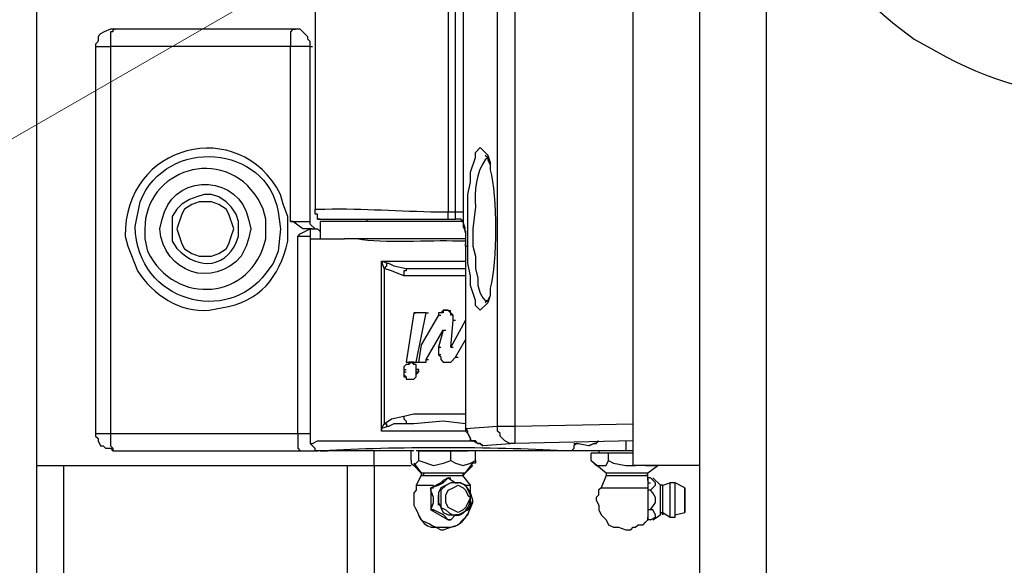
# Model space of a CAD drawing. Units: inches. Extents: x 0 to 1224, y 0 to 792.
# Drawn here: x 568 to 592, y 424 to 437 of the extents above; entities that cross this region are included whole.
import ezdxf

# ---------------------------------------------------------------- set-up
doc = ezdxf.new("R2010")
doc.units = ezdxf.units.IN
doc.header["$MEASUREMENT"] = 0
doc.layers.add('Layer 1', color=7, linetype='Continuous')

# ---------------------------------------------------------------- blocks, each defined once
blk = doc.blocks.new('block 2')
at = {"layer": 'Layer 1', "lineweight": 0}
blk.add_lwpolyline([(28.835, 122.818), (83.836, 27.555), (1195.166, 669.18), (1140.166, 764.444), (28.835, 122.818)], dxfattribs=at)
blk = doc.blocks.new('block 3')
at = {"layer": 'Layer 1', "color": 7, "lineweight": 25}
for points in [[(584.732, 395.85), (584.732, 453.69)], [(586.352, 395.85), (586.352, 453.69)], [(568.591, 447.929), (568.591, 426.15)], [(583.111, 426.149), (583.111, 447.929)], [(579.811, 427.109), (580.231, 427.109), (580.231, 426.689), (580.111, 426.689), (579.991, 426.749), (579.871, 426.869), (579.871, 426.928), (579.811, 426.989), (579.811, 447.029)], [(580.232, 447.029), (580.232, 427.109)], [(578.611, 441.809), (578.611, 432.329), (578.791, 432.329)], [(578.791, 432.329), (578.791, 441.809), (578.971, 441.809)], [(578.971, 441.809), (578.971, 432.329)], [(575.371, 441.689), (575.371, 432.389)], [(570.451, 436.77), (570.451, 436.709), (570.39, 436.709), (570.39, 436.349)], [(575.251, 432.089), (575.251, 436.469), (575.191, 436.529), (575.191, 436.589), (575.011, 436.77), (570.451, 436.77)], [(570.451, 436.77), (570.511, 436.77)], [(574.831, 436.77), (574.771, 436.709), (574.771, 436.349)], [(574.831, 436.77), (574.892, 436.77)], [(570.031, 436.35), (570.031, 426.929)], [(570.031, 436.35), (570.391, 436.35)], [(570.031, 436.35), (570.091, 436.35)], [(574.772, 436.35), (570.392, 436.35)], [(570.392, 436.35), (570.392, 426.929)], [(575.251, 436.35), (574.772, 436.35)], [(574.772, 432.089), (574.772, 436.35)], [(575.251, 436.35), (575.312, 436.35)], [(579.091, 431.909), (579.091, 432.749), (579.152, 433.049), (579.152, 433.289), (579.272, 433.649), (579.272, 433.769), (579.392, 433.889), (579.571, 433.709), (579.631, 433.529), (579.631, 433.469)], [(579.511, 433.709), (579.572, 433.649), (579.572, 433.589), (579.631, 433.469)], [(573.331, 431.729), (573.392, 431.909), (573.271, 432.27), (573.211, 432.39), (573.031, 432.508), (572.851, 432.569), (572.551, 432.569), (572.371, 432.508), (572.191, 432.39), (572.131, 432.27), (572.011, 431.909), (572.131, 431.548), (572.191, 431.429), (572.371, 431.309), (572.551, 431.249), (572.851, 431.249), (573.031, 431.309), (573.211, 431.429), (573.271, 431.548), (573.331, 431.729)], [(575.431, 432.149), (575.431, 432.269), (575.371, 432.269), (575.371, 432.389)], [(578.611, 432.149), (578.611, 432.329)], [(578.791, 432.329), (578.971, 432.329)], [(578.911, 432.149), (578.791, 432.149), (578.791, 432.329)], [(578.971, 432.329), (578.971, 432.029)], [(575.251, 431.909), (575.071, 431.909), (574.831, 432.089), (574.772, 432.089)], [(574.772, 432.089), (575.251, 432.089)], [(575.371, 431.909), (575.251, 432.029), (575.251, 432.089)], [(575.491, 432.149), (575.43, 432.149), (578.611, 432.149)], [(575.491, 432.089), (575.491, 431.669)], [(575.491, 432.089), (575.491, 431.669)], [(578.971, 432.089), (575.492, 432.089)], [(578.971, 432.089), (575.492, 432.089)], [(576.631, 432.149), (576.631, 432.088)], [(578.611, 432.149), (578.791, 432.149)], [(578.971, 432.089), (578.911, 432.15)], [(579.031, 431.909), (578.97, 432.089)], [(578.971, 432.089), (578.971, 432.029)], [(578.971, 432.029), (578.971, 431.968)], [(578.971, 432.029), (579.032, 431.789), (579.032, 431.489)], [(578.971, 431.969), (579.032, 431.85), (579.032, 431.549)], [(575.251, 431.729), (574.951, 431.729), (575.011, 431.789), (575.251, 431.909), (575.312, 431.909)], [(574.951, 426.929), (574.951, 431.73)], [(575.251, 431.909), (575.251, 431.729)], [(575.311, 431.909), (575.251, 431.909)], [(575.251, 431.909), (575.312, 431.909)], [(575.251, 431.909), (575.251, 431.909)], [(575.251, 431.729), (575.251, 431.668)], [(575.311, 431.909), (575.431, 431.909)], [(575.491, 431.85), (575.43, 431.91)], [(579.631, 430.289), (579.571, 430.109), (579.391, 429.929), (579.272, 430.049), (579.272, 430.169), (579.152, 430.529), (579.152, 430.769), (579.091, 431.069), (579.091, 431.909)], [(579.211, 431.909), (579.211, 431.489), (579.272, 431.249), (579.272, 430.949), (579.331, 430.709), (579.331, 430.529), (579.392, 430.349), (579.451, 430.229), (579.511, 430.169), (579.571, 430.169)], [(575.251, 431.669), (575.251, 426.929)], [(575.251, 431.669), (576.091, 431.669)], [(579.031, 431.669), (576.091, 431.669)], [(579.031, 431.489), (579.031, 431.549)], [(579.031, 431.489), (579.031, 431.549)], [(579.031, 431.489), (579.031, 427.049)], [(579.031, 431.489), (579.091, 431.489)], [(579.031, 431.489), (579.031, 427.049)], [(576.991, 431.129), (579.031, 431.129)], [(576.991, 426.989), (576.991, 431.129)], [(576.991, 431.129), (577.171, 431.069)], [(577.051, 430.949), (576.991, 431.129)], [(577.171, 431.069), (577.111, 431.069), (577.111, 431.008), (577.051, 430.949)], [(577.171, 431.069), (577.291, 431.008), (577.591, 430.949)], [(577.531, 430.77), (577.231, 430.89), (577.051, 430.95)], [(577.051, 430.949), (577.051, 427.169)], [(577.591, 430.949), (577.591, 430.889), (577.531, 430.889), (577.531, 430.769)], [(579.031, 430.77), (577.531, 430.77)], [(577.591, 430.949), (579.031, 430.949)], [(579.631, 430.35), (579.631, 430.289), (579.571, 430.169), (579.511, 430.11)], [(577.772, 429.869), (577.59, 428.669)], [(577.831, 428.669), (578.071, 429.869), (577.771, 429.869), (577.591, 428.669), (577.831, 428.669)], [(578.071, 429.869), (577.771, 429.869)], [(577.772, 429.869), (577.832, 429.869)], [(577.831, 428.669), (578.071, 429.869), (578.131, 429.869)], [(579.031, 429.689), (578.671, 429.029), (578.731, 429.689), (578.731, 429.809), (578.611, 429.928), (578.491, 429.928), (578.43, 429.869), (578.371, 429.869), (578.371, 429.809), (577.951, 429.088), (577.891, 428.668), (578.071, 428.668), (578.071, 428.729), (578.491, 429.449), (578.371, 429.029), (578.371, 428.849), (578.43, 428.789), (578.43, 428.729), (578.491, 428.668), (578.671, 428.668), (578.791, 428.789), (579.031, 429.209)], [(578.371, 429.809), (577.951, 429.088)], [(578.491, 429.869), (578.371, 429.869), (578.371, 429.809), (578.43, 429.809)], [(578.491, 429.869), (578.491, 429.93)], [(578.611, 429.929), (578.491, 429.929), (578.491, 429.869)], [(578.732, 429.689), (578.732, 429.809), (578.671, 429.809), (578.671, 429.869), (578.612, 429.928), (578.671, 429.928)], [(579.031, 429.689), (578.671, 429.029), (578.731, 429.029)], [(578.671, 429.029), (578.732, 429.689), (578.791, 429.689)], [(578.071, 428.729), (578.491, 429.45)], [(578.491, 429.449), (578.371, 429.029), (578.43, 429.029)], [(578.491, 429.449), (578.551, 429.449)], [(577.951, 429.089), (577.89, 428.669), (577.951, 428.669)], [(578.791, 428.789), (579.031, 429.209)], [(578.371, 429.029), (578.371, 428.849)], [(578.371, 428.85), (578.431, 428.85)], [(578.371, 428.85), (578.431, 428.789), (578.431, 428.73), (578.491, 428.669), (578.671, 428.669), (578.791, 428.789)], [(577.711, 428.249), (577.772, 428.249), (577.831, 428.31), (577.831, 428.369), (577.892, 428.429), (577.892, 428.489), (577.831, 428.489), (577.831, 428.609), (577.772, 428.609), (577.772, 428.669), (577.651, 428.669), (577.651, 428.609), (577.591, 428.609), (577.531, 428.549), (577.531, 428.31), (577.591, 428.31), (577.591, 428.249), (577.711, 428.249)], [(577.711, 428.669), (577.651, 428.609), (577.591, 428.609), (577.531, 428.549), (577.531, 428.489)], [(577.591, 428.669), (577.652, 428.669)], [(577.591, 428.669), (577.892, 428.669)], [(577.711, 428.669), (577.772, 428.669)], [(577.831, 428.489), (577.831, 428.609), (577.771, 428.609), (577.711, 428.669)], [(577.892, 428.669), (578.011, 428.669)], [(578.011, 428.669), (578.072, 428.669), (578.072, 428.73)], [(578.011, 428.669), (578.072, 428.669)], [(578.071, 428.729), (578.131, 428.729)], [(578.791, 428.789), (578.852, 428.789)], [(577.531, 428.489), (577.591, 428.489)], [(577.531, 428.489), (577.531, 428.428)], [(577.531, 428.429), (577.591, 428.429)], [(577.531, 428.429), (577.531, 428.369), (577.591, 428.31), (577.591, 428.249), (577.711, 428.249)], [(577.711, 428.249), (577.772, 428.249), (577.831, 428.31), (577.831, 428.429), (577.892, 428.429)], [(577.831, 428.429), (577.831, 428.49)], [(577.831, 428.489), (577.892, 428.489)], [(577.711, 428.249), (577.772, 428.249)], [(577.531, 427.35), (577.771, 427.41), (579.031, 427.41)], [(576.991, 426.989), (576.991, 427.049), (577.051, 427.169)], [(577.051, 427.169), (577.232, 427.289), (577.531, 427.35)], [(577.051, 427.169), (577.112, 427.169), (577.112, 427.109), (577.171, 427.109)], [(577.591, 427.169), (577.291, 427.169), (577.171, 427.109)], [(577.531, 427.35), (577.531, 427.289), (577.591, 427.23), (577.591, 427.169)], [(579.031, 427.169), (578.491, 427.23), (577.771, 427.169), (577.591, 427.169)], [(580.232, 427.109), (583.112, 427.169)], [(570.031, 426.929), (570.031, 426.869), (570.091, 426.81), (570.091, 426.749), (570.151, 426.629), (570.211, 426.629), (570.271, 426.57), (570.391, 426.57), (570.451, 426.509)], [(570.031, 426.929), (570.391, 426.929)], [(570.031, 426.929), (570.091, 426.929)], [(570.392, 426.929), (570.392, 426.629), (570.452, 426.57), (570.452, 426.509)], [(570.392, 426.929), (574.952, 426.929)], [(574.951, 426.929), (574.951, 426.57), (575.011, 426.509)], [(574.951, 426.929), (575.251, 426.929)], [(575.251, 426.929), (575.251, 426.69)], [(577.171, 427.109), (576.991, 427.048), (576.991, 426.989)], [(579.031, 426.989), (576.991, 426.989)], [(579.031, 427.049), (579.031, 426.989), (579.091, 426.929), (579.151, 426.81), (579.151, 426.749), (579.211, 426.749), (579.331, 426.69), (579.391, 426.69), (579.451, 426.629)], [(579.031, 427.049), (579.091, 427.049)], [(580.232, 426.689), (579.452, 426.628), (579.392, 426.689), (579.332, 426.689), (579.272, 426.749), (579.152, 426.749), (579.152, 426.809), (579.091, 426.928), (579.091, 426.989), (579.032, 427.048), (579.812, 427.109)], [(575.251, 426.689), (575.312, 426.689), (575.431, 426.749), (579.151, 426.749)], [(583.111, 426.749), (580.231, 426.689)], [(581.671, 426.689), (581.732, 426.689)], [(582.031, 426.629), (581.731, 426.69)], [(581.732, 426.689), (581.792, 426.689)], [(582.031, 426.629), (582.151, 426.69), (582.211, 426.69), (582.271, 426.749)], [(582.272, 426.749), (582.211, 426.689), (582.152, 426.689), (582.032, 426.629)], [(582.931, 426.749), (582.931, 426.509)], [(582.931, 426.749), (582.931, 426.509)], [(570.451, 426.509), (575.011, 426.509)], [(570.451, 426.509), (570.511, 426.509)], [(575.011, 426.509), (575.431, 426.509)], [(575.011, 426.509), (575.072, 426.509)], [(575.491, 426.509), (575.671, 426.509)], [(577.772, 426.509), (575.67, 426.509)], [(576.811, 426.149), (576.811, 426.508)], [(577.711, 426.27), (577.711, 426.509)], [(577.892, 426.509), (577.831, 426.509)], [(577.892, 426.27), (577.892, 426.509)], [(578.671, 426.509), (577.892, 426.509)], [(577.892, 426.509), (579.091, 426.509)], [(579.272, 426.27), (579.272, 426.509), (578.67, 426.509)], [(578.671, 426.27), (578.671, 426.509)], [(581.491, 426.509), (579.271, 426.509)], [(583.111, 426.509), (581.611, 426.509)], [(582.091, 426.27), (582.091, 426.45)], [(582.511, 426.449), (582.091, 426.449)], [(582.272, 426.509), (582.272, 426.449)], [(583.111, 426.449), (582.51, 426.449)], [(582.511, 426.27), (582.511, 426.45)], [(582.931, 426.509), (582.931, 426.509)], [(577.711, 426.27), (577.711, 426.209), (577.772, 426.15), (577.892, 426.27)], [(577.772, 426.209), (577.952, 425.969)], [(577.892, 426.27), (578.251, 426.15), (578.492, 426.209), (578.671, 426.27)], [(578.671, 426.27), (578.791, 426.209), (578.971, 426.15), (579.151, 426.209), (579.272, 426.27)], [(579.031, 425.969), (579.211, 426.209)], [(579.272, 426.27), (579.272, 426.209), (579.211, 426.209)], [(582.091, 426.27), (582.451, 425.969)], [(582.091, 426.27), (582.211, 426.15), (582.451, 426.15), (582.511, 426.27), (582.631, 426.209), (582.931, 426.15), (583.171, 426.15)], [(568.591, 426.149), (568.591, 421.349)], [(568.591, 426.149), (576.812, 426.149)], [(569.251, 426.149), (569.251, 421.349)], [(576.151, 426.149), (576.151, 421.349)], [(576.811, 426.149), (577.71, 426.149)], [(576.811, 426.149), (576.811, 421.349)], [(577.772, 426.149), (577.952, 425.968)], [(577.772, 426.149), (577.832, 426.149)], [(577.951, 425.969), (577.951, 425.909), (578.011, 425.909)], [(577.951, 425.969), (578.011, 425.969), (578.011, 425.909), (577.951, 425.909)], [(577.951, 425.969), (578.011, 425.969)], [(577.951, 425.969), (578.611, 425.969)], [(578.611, 425.969), (579.031, 425.969)], [(578.971, 425.909), (579.032, 425.969)], [(578.971, 425.909), (578.971, 425.969), (579.032, 425.969)], [(578.971, 425.969), (579.032, 425.969)], [(579.031, 425.969), (579.211, 426.15)], [(579.211, 426.149), (579.211, 426.149)], [(582.451, 425.969), (582.451, 425.909)], [(582.451, 425.969), (583.471, 425.969)], [(584.732, 426.149), (583.112, 426.149)], [(583.411, 426.149), (583.651, 426.149)], [(583.471, 425.969), (583.711, 426.15)], [(577.951, 425.909), (577.831, 425.669)], [(577.951, 425.909), (578.611, 425.909)], [(578.191, 425.069), (578.251, 425.249), (578.251, 425.369), (578.191, 425.548), (578.191, 425.609), (578.371, 425.669), (578.491, 425.729), (578.611, 425.849), (578.791, 425.729), (578.851, 425.729)], [(578.431, 425.729), (578.192, 425.61)], [(578.371, 425.249), (578.491, 425.009), (578.611, 424.949), (578.851, 424.949), (579.091, 425.069), (579.151, 425.189), (579.151, 425.429), (579.031, 425.669), (578.911, 425.729), (578.671, 425.729), (578.431, 425.609), (578.371, 425.489), (578.371, 425.249)], [(578.491, 425.789), (578.43, 425.729)], [(578.431, 425.729), (578.492, 425.789)], [(578.611, 425.85), (578.491, 425.789)], [(578.611, 425.909), (578.97, 425.909)], [(578.611, 425.85), (578.671, 425.85)], [(579.151, 425.669), (578.97, 425.909)], [(582.451, 425.909), (582.331, 425.609)], [(582.451, 425.909), (583.471, 425.909)], [(583.531, 425.85), (583.47, 425.85)], [(583.471, 425.789), (583.471, 425.909)], [(583.471, 425.85), (583.471, 425.73)], [(583.471, 425.729), (583.471, 425.729)], [(583.471, 425.729), (583.471, 425.548)], [(583.471, 425.729), (583.532, 425.729)], [(583.531, 425.069), (583.651, 425.249), (583.651, 425.369), (583.591, 425.489), (583.531, 425.548), (583.651, 425.669), (583.651, 425.729), (583.531, 425.849)], [(583.772, 425.669), (583.59, 425.85)], [(584.011, 425.729), (583.831, 425.668)], [(584.071, 425.729), (584.01, 425.729)], [(584.011, 424.89), (584.011, 425.73)], [(584.131, 425.729), (584.071, 425.729)], [(584.371, 425.609), (584.131, 425.729)], [(584.131, 424.949), (584.131, 425.729)], [(577.831, 425.669), (577.831, 425.549), (577.771, 425.489), (577.771, 425.31)], [(577.831, 425.669), (578.251, 425.669)], [(578.191, 425.609), (578.251, 425.609)], [(578.191, 425.609), (578.191, 425.069)], [(578.491, 424.649), (578.671, 424.649), (578.851, 424.709), (578.97, 424.829), (579.091, 424.949), (579.211, 425.309), (579.151, 425.489), (579.151, 425.669)], [(578.732, 425.609), (578.852, 425.669), (578.971, 425.609), (579.032, 425.548), (579.091, 425.428), (579.152, 425.369), (579.032, 425.129), (578.971, 425.069), (578.852, 425.008), (578.612, 425.129), (578.55, 425.249), (578.55, 425.428), (578.612, 425.548), (578.732, 425.609)], [(579.031, 425.669), (579.151, 425.669)], [(582.331, 425.609), (582.271, 425.548), (582.271, 425.428), (582.211, 425.369), (582.211, 425.309)], [(582.331, 425.609), (583.471, 425.609)], [(583.531, 425.549), (583.47, 425.549)], [(583.471, 425.549), (583.471, 425.07)], [(583.772, 425.669), (583.772, 425.669)], [(583.772, 424.949), (583.772, 425.669)], [(583.831, 425.009), (583.831, 425.669)], [(578.371, 425.189), (578.371, 425.428)], [(582.211, 425.309), (582.272, 425.189), (582.272, 425.069), (582.331, 424.95), (582.451, 424.829), (582.511, 424.708), (582.631, 424.649), (582.751, 424.649), (582.931, 424.588)], [(578.191, 425.069), (578.611, 424.829)], [(578.191, 425.069), (578.251, 425.069)], [(578.852, 424.949), (578.791, 424.949), (578.671, 424.829), (578.612, 424.829), (578.492, 424.949), (578.251, 425.069), (578.192, 425.069)], [(583.531, 425.069), (583.47, 425.069)], [(583.471, 425.069), (583.471, 424.829)], [(583.531, 424.829), (583.651, 424.89), (583.651, 424.949), (583.591, 425.069), (583.531, 425.069)], [(583.772, 424.949), (583.772, 425.009), (583.832, 425.009)], [(583.831, 425.009), (584.011, 424.89)], [(584.131, 424.949), (584.371, 425.009)], [(578.611, 424.829), (578.671, 424.829)], [(582.991, 424.589), (583.051, 424.589), (583.111, 424.65), (583.171, 424.65), (583.231, 424.709), (583.351, 424.709), (583.411, 424.77), (583.47, 424.829), (583.47, 424.89)], [(583.531, 424.829), (583.47, 424.829)], [(583.591, 424.829), (583.772, 424.949)], [(584.011, 424.89), (584.131, 424.89), (584.131, 424.95)], [(578.431, 424.649), (578.492, 424.649)], [(578.431, 424.589), (578.492, 424.589)], [(578.491, 424.649), (578.491, 424.649)], [(582.931, 424.589), (582.992, 424.589)]]:
    blk.add_lwpolyline(points, dxfattribs=at)
for points, knots in [([(591.451, 450.869), (591.451, 450.869), (591.031, 450.689), (591.031, 450.689), (591.031, 450.689), (590.491, 450.39), (590.491, 450.39), (585.475, 447.55), (584.953, 440.519), (589.471, 436.89), (589.471, 436.89), (589.951, 436.529), (589.951, 436.529), (589.951, 436.529), (590.491, 436.229), (590.491, 436.229), (595.504, 433.345), (601.743, 436.374), (602.671, 442.109), (602.671, 442.109), (602.731, 442.709), (602.731, 442.709), (602.731, 442.709), (602.731, 443.309), (602.731, 443.309)], [0, 0, 0, 0, 1, 1, 1, 2, 2, 2, 3, 3, 3, 4, 4, 4, 5, 5, 5, 6, 6, 6, 7, 7, 7, 8, 8, 8, 8]), ([(570.451, 436.77), (570.451, 436.77), (570.39, 436.77), (570.39, 436.77), (569.898, 436.597), (570.216, 436.548), (570.031, 436.41), (570.031, 436.41), (570.031, 436.349), (570.031, 436.349)], [0, 0, 0, 0, 1, 1, 1, 2, 2, 2, 3, 3, 3, 3]), ([(574.711, 432.209), (574.711, 432.209), (574.711, 431.609), (574.711, 431.609), (574.485, 430.725), (574.056, 430.141), (573.091, 429.989), (573.091, 429.989), (572.791, 429.929), (572.791, 429.929), (572.077, 429.869), (571.426, 430.307), (571.051, 430.89), (571.051, 430.89), (570.812, 431.489), (570.812, 431.489), (570.812, 431.489), (570.751, 431.73), (570.751, 431.73), (570.714, 433.98), (573.536, 434.688), (574.531, 432.749), (574.531, 432.749), (574.591, 432.509), (574.591, 432.509), (574.591, 432.509), (574.711, 432.209), (574.711, 432.209)], [0, 0, 0, 0, 1, 1, 1, 2, 2, 2, 3, 3, 3, 4, 4, 4, 5, 5, 5, 6, 6, 6, 7, 7, 7, 8, 8, 8, 9, 9, 9, 9]), ([(574.471, 431.369), (574.471, 431.369), (574.532, 431.909), (574.532, 431.909), (574.532, 431.909), (574.471, 432.329), (574.471, 432.329), (574.198, 433.956), (571.758, 434.183), (571.112, 432.569), (571.112, 432.569), (570.992, 431.969), (570.992, 431.969), (571.048, 430.098), (573.261, 429.579), (574.171, 430.829), (574.171, 430.829), (574.351, 431.069), (574.351, 431.069), (574.351, 431.069), (574.471, 431.369), (574.471, 431.369)], [0, 0, 0, 0, 1, 1, 1, 2, 2, 2, 3, 3, 3, 4, 4, 4, 5, 5, 5, 6, 6, 6, 7, 7, 7, 7]), ([(574.171, 432.149), (574.171, 432.149), (574.171, 431.669), (574.171, 431.669), (573.84, 430.184), (571.972, 429.995), (571.291, 431.369), (571.291, 431.369), (571.232, 431.669), (571.232, 431.669), (571.232, 431.669), (571.232, 431.909), (571.232, 431.909), (571.205, 433.319), (573.135, 434.014), (573.991, 432.628), (573.991, 432.628), (574.111, 432.389), (574.111, 432.389), (574.111, 432.389), (574.171, 432.149), (574.171, 432.149)], [0, 0, 0, 0, 1, 1, 1, 2, 2, 2, 3, 3, 3, 4, 4, 4, 5, 5, 5, 6, 6, 6, 7, 7, 7, 7]), ([(579.571, 433.649), (579.571, 433.649), (579.51, 433.588), (579.51, 433.588), (579.289, 433.288), (579.24, 432.818), (579.271, 432.449), (579.271, 432.449), (579.211, 431.909), (579.211, 431.909)], [0, 0, 0, 0, 1, 1, 1, 2, 2, 2, 3, 3, 3, 3]), ([(579.631, 433.469), (579.631, 433.469), (579.631, 433.35), (579.631, 433.35), (579.804, 432.701), (579.804, 431.12), (579.631, 430.469), (579.631, 430.469), (579.631, 430.289), (579.631, 430.289)], [0, 0, 0, 0, 1, 1, 1, 2, 2, 2, 3, 3, 3, 3]), ([(573.751, 431.669), (573.751, 431.669), (573.812, 431.909), (573.812, 431.909), (573.812, 431.909), (573.751, 432.149), (573.751, 432.149), (573.538, 433.214), (572.039, 433.266), (571.711, 432.329), (571.711, 432.329), (571.651, 432.149), (571.651, 432.149), (571.651, 432.149), (571.591, 431.909), (571.591, 431.909), (571.687, 430.838), (572.899, 430.443), (573.571, 431.249), (573.571, 431.249), (573.691, 431.489), (573.691, 431.489), (573.691, 431.489), (573.751, 431.669), (573.751, 431.669)], [0, 0, 0, 0, 1, 1, 1, 2, 2, 2, 3, 3, 3, 4, 4, 4, 5, 5, 5, 6, 6, 6, 7, 7, 7, 8, 8, 8, 8]), ([(573.511, 432.089), (573.511, 432.089), (573.511, 431.73), (573.511, 431.73), (573.273, 430.951), (572.542, 430.876), (572.011, 431.43), (572.011, 431.43), (571.891, 431.61), (571.891, 431.61), (571.891, 431.61), (571.891, 432.209), (571.891, 432.209), (571.891, 432.209), (572.011, 432.39), (572.011, 432.39), (572.011, 432.39), (572.131, 432.509), (572.131, 432.509), (572.131, 432.509), (572.312, 432.629), (572.312, 432.629), (572.312, 432.629), (572.491, 432.69), (572.491, 432.69), (572.491, 432.69), (572.671, 432.749), (572.671, 432.749), (572.671, 432.749), (572.851, 432.749), (572.851, 432.749), (572.851, 432.749), (573.032, 432.69), (573.032, 432.69), (573.032, 432.69), (573.211, 432.569), (573.211, 432.569), (573.211, 432.569), (573.331, 432.449), (573.331, 432.449), (573.331, 432.449), (573.451, 432.27), (573.451, 432.27), (573.451, 432.27), (573.511, 432.089), (573.511, 432.089)], [0, 0, 0, 0, 1, 1, 1, 2, 2, 2, 3, 3, 3, 4, 4, 4, 5, 5, 5, 6, 6, 6, 7, 7, 7, 8, 8, 8, 9, 9, 9, 10, 10, 10, 11, 11, 11, 12, 12, 12, 13, 13, 13, 14, 14, 14, 15, 15, 15, 15]), ([(575.371, 432.39), (575.371, 432.39), (575.431, 432.39), (575.431, 432.39), (576.405, 432.419), (577.24, 432.348), (578.191, 432.329), (578.191, 432.329), (578.611, 432.329), (578.611, 432.329)], [0, 0, 0, 0, 1, 1, 1, 2, 2, 2, 3, 3, 3, 3]), ([(579.031, 431.609), (579.031, 431.609), (578.85, 431.609), (578.85, 431.609), (578.146, 431.644), (577.036, 431.536), (576.391, 431.669), (576.391, 431.669), (576.091, 431.669), (576.091, 431.669)], [0, 0, 0, 0, 1, 1, 1, 2, 2, 2, 3, 3, 3, 3]), ([(581.732, 426.689), (581.732, 426.689), (581.671, 426.628), (581.671, 426.628), (581.671, 426.628), (581.671, 426.569), (581.671, 426.569), (581.671, 426.569), (581.612, 426.508), (581.612, 426.508), (581.612, 426.508), (581.431, 426.508), (581.431, 426.508), (579.639, 426.606), (577.345, 426.611), (575.55, 426.508), (575.55, 426.508), (575.372, 426.508), (575.372, 426.508), (575.372, 426.508), (575.372, 426.569), (575.372, 426.569), (575.372, 426.569), (575.252, 426.689), (575.252, 426.689)], [0, 0, 0, 0, 1, 1, 1, 2, 2, 2, 3, 3, 3, 4, 4, 4, 5, 5, 5, 6, 6, 6, 7, 7, 7, 8, 8, 8, 8]), ([(583.471, 425.909), (583.471, 425.909), (583.411, 425.909), (583.411, 425.909), (583.411, 425.909), (583.471, 425.909), (583.471, 425.909), (583.471, 425.909), (583.471, 425.969), (583.471, 425.969)], [0, 0, 0, 0, 1, 1, 1, 2, 2, 2, 3, 3, 3, 3]), ([(578.671, 425.729), (578.671, 425.729), (578.791, 425.729), (578.791, 425.729), (579.477, 425.739), (579.061, 424.538), (578.551, 425.069), (578.551, 425.069), (578.431, 425.128), (578.431, 425.128), (578.431, 425.128), (578.431, 425.548), (578.431, 425.548), (578.431, 425.548), (578.551, 425.668), (578.551, 425.668), (578.551, 425.668), (578.671, 425.729), (578.671, 425.729)], [0, 0, 0, 0, 1, 1, 1, 2, 2, 2, 3, 3, 3, 4, 4, 4, 5, 5, 5, 6, 6, 6, 6]), ([(583.772, 425.009), (583.772, 425.009), (583.772, 424.949), (583.772, 424.949), (583.772, 424.949), (583.772, 425.009), (583.772, 425.009), (583.772, 425.009), (583.832, 425.009), (583.832, 425.009), (583.832, 425.009), (583.832, 424.949), (583.832, 424.949), (583.832, 424.949), (583.832, 425.669), (583.832, 425.669), (583.832, 425.669), (583.772, 425.669), (583.772, 425.669)], [0, 0, 0, 0, 1, 1, 1, 2, 2, 2, 3, 3, 3, 4, 4, 4, 5, 5, 5, 6, 6, 6, 6]), ([(584.371, 425.609), (584.371, 425.609), (584.371, 425.008), (584.371, 425.008), (584.371, 425.008), (584.371, 425.609), (584.371, 425.609)], [0, 0, 0, 0, 1, 1, 1, 2, 2, 2, 2]), ([(577.772, 425.309), (577.772, 425.309), (577.772, 425.189), (577.772, 425.189), (577.892, 424.974), (577.98, 424.603), (578.311, 424.649), (578.311, 424.649), (578.431, 424.588), (578.431, 424.588)], [0, 0, 0, 0, 1, 1, 1, 2, 2, 2, 3, 3, 3, 3]), ([(577.772, 425.309), (577.772, 425.309), (577.772, 425.189), (577.772, 425.189), (578.043, 424.677), (577.8, 424.921), (578.311, 424.649), (578.311, 424.649), (578.431, 424.649), (578.431, 424.649)], [0, 0, 0, 0, 1, 1, 1, 2, 2, 2, 3, 3, 3, 3]), ([(578.491, 424.589), (578.491, 424.589), (578.671, 424.65), (578.671, 424.65), (578.978, 424.695), (579.115, 424.994), (579.211, 425.249), (579.211, 425.249), (579.211, 425.31), (579.211, 425.31)], [0, 0, 0, 0, 1, 1, 1, 2, 2, 2, 3, 3, 3, 3])]:
    blk.add_open_spline(points, degree=3, knots=knots, dxfattribs=at)

msp = doc.modelspace()

# ---------------------------------------------------------------- block references
at = {"layer": 'Layer 1'}
for name in ['block 3', 'block 2']:
    msp.add_blockref(name, (0, 0), dxfattribs=at)

doc.saveas('drawing.dxf')
